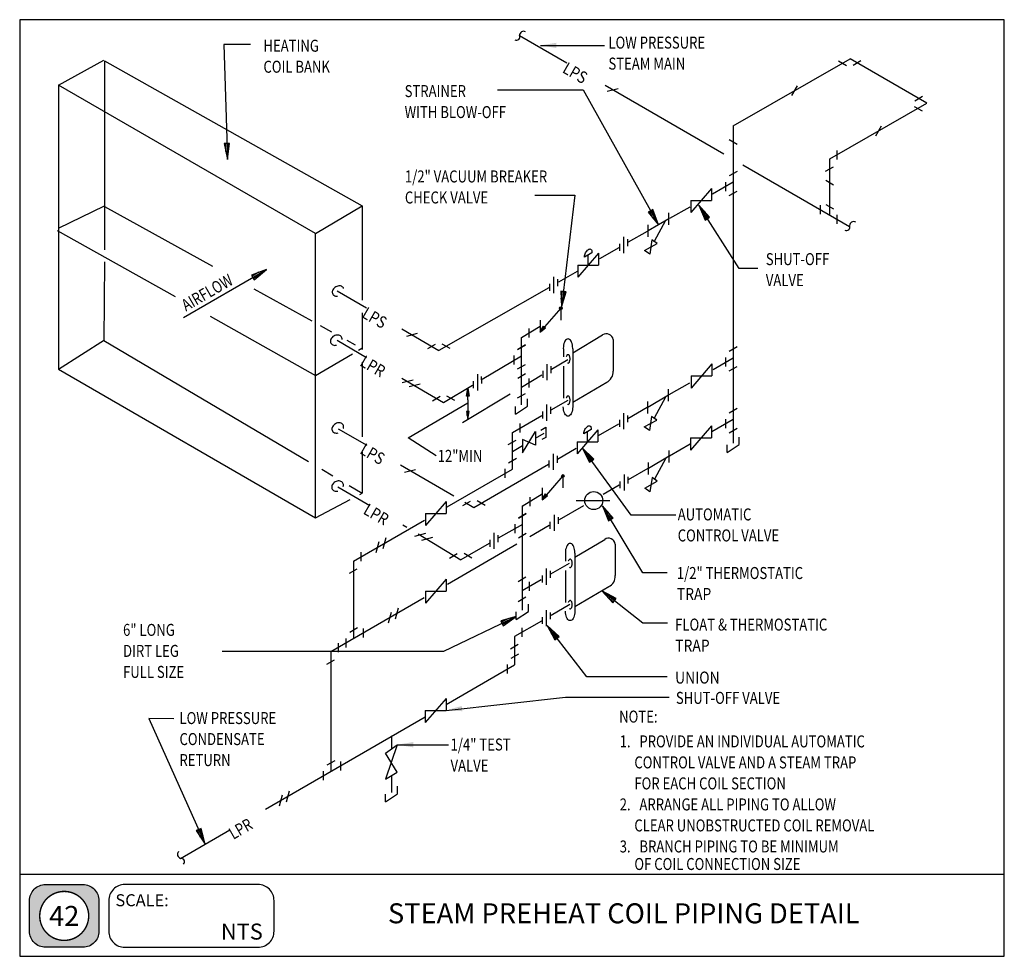
# Model space of a CAD drawing. Extents: x 0 to 738, y 0 to 702.
import ezdxf
from ezdxf.enums import TextEntityAlignment as Align

# ---------------------------------------------------------------- set-up
doc = ezdxf.new("R2010")
doc.units = 0
doc.header["$MEASUREMENT"] = 0
doc.layers.get('0').update_dxf_attribs({"linetype": 'CONTINUOUS'})
for name, color, linetype in [('DET-BORDER', 6, 'CONTINUOUS'), ('DET-EQUIP', 4, 'CONTINUOUS'), ('DET-LEADER', 9, 'CONTINUOUS'), ('DET-PIPE', 2, 'CONTINUOUS'), ('DET-TEXT', 7, 'CONTINUOUS'), ('XBOX', 1, 'CONTINUOUS'), ('XGNRTH', 7, 'CONTINUOUS'), ('XTITLETXT', 2, 'CONTINUOUS')]:
    doc.layers.add(name, color=color, linetype=linetype)
doc.styles.get("Standard").update_dxf_attribs({"font": 'romanc.shx', "width": 0.85, "height": 9})
doc.styles.add('TIMES', font='TIMES.TTF', dxfattribs={"height": 9})
doc.styles.add('WBSTD', font='romanc.shx', dxfattribs={"width": 0.8, "height": 9})
doc.dimstyles.get("Standard").update_dxf_attribs({"dimtxt": 0.18, "dimasz": 0.18, "dimexe": 0.18, "dimexo": 0.0625, "dimgap": 0.09, "dimtad": 0, "dimtih": 1, "dimtoh": 1, "dimdec": 4, "dimzin": 0, "dimtxsty": 'STANDARD', "dimcen": 0.09, "dimazin": 3, "dimtfac": 1, "dimtdec": 4, "dimtofl": 0, "dimtmove": 0, "dimatfit": 3, "dimtolj": 1, "dimtzin": 0})

# ---------------------------------------------------------------- blocks, each defined once
blk = doc.blocks.new('PERIMETER')
at = {"layer": 'XBOX'}
h = blk.add_hatch(color=8, dxfattribs=at)
edge = h.paths.add_edge_path()
edge.add_arc((0.2013, 0.435), 0.125, 90, 180, ccw=False)
edge.add_line((0.2013, 0.56), (0.4938, 0.56))
edge.add_arc((0.4938, 0.435), 0.125, 0, 90, ccw=False)
edge.add_line((0.6188, 0.435), (0.6188, 0.1958))
edge.add_arc((0.4938, 0.1958), 0.125, -90, 0, ccw=False)
edge.add_line((0.4938, 0.0708), (0.2013, 0.0708))
edge.add_arc((0.2013, 0.1958), 0.125, 180, 270, ccw=False)
edge.add_line((0.0763, 0.1958), (0.0763, 0.435))
edge = h.paths.add_edge_path(flags=16)
edge.add_arc((0.3475, 0.3154), 0.1911, 180, 360)
edge.add_arc((0.3475, 0.3154), 0.1911, 0, 180)
blk.add_line((0, 0.6423), (7.6875, 0.6423), dxfattribs=at)
blk.add_lwpolyline([(7.6875, 7.3125), (0, 7.3125), (0, 0), (7.6875, 0)], close=True, dxfattribs=at)
at = {"layer": 'XBOX', "flags": 128}
for points in [[(0.0763, 0.435, -0.414214), (0.2013, 0.56), (0.4938, 0.56, -0.414214), (0.6188, 0.435), (0.6188, 0.1958, -0.414214), (0.4938, 0.0708), (0.2013, 0.0708, -0.414214), (0.0763, 0.1958)], [(0.695, 0.1958, 0.414214), (0.82, 0.0708), (1.8611, 0.0708, 0.414214), (1.9861, 0.1958), (1.9861, 0.435, 0.414214), (1.8611, 0.56), (0.82, 0.56, 0.414214), (0.695, 0.435)]]:
    blk.add_lwpolyline(points, format="xyb", close=True, dxfattribs=at)
at = {"layer": 'XGNRTH', "color": 14, "const_width": 0.0111}
blk.add_lwpolyline([(0.1564, 0.3154, 1), (0.5386, 0.3154, 1)], format="xyb", close=True, dxfattribs=at)
at = {"layer": 'XTITLETXT', "style": 'TIMES'}
blk.add_text('SCALE:', height=0.09375, dxfattribs=at).set_placement((0.7477, 0.3909))
blk = doc.blocks.new('WB-FRAME')
blk.add_blockref('PERIMETER', (0, 0))
at = {"layer": 'XTITLETXT', "style": 'TIMES'}
for tag, p in [('TITLE_1', (4.7166, 0.4623)), ('ONELINEONLY', (4.7166, 0.3154)), ('TITLE_2', (4.7166, 0.1686))]:
    blk.add_attdef(tag, text='', height=0.1562, dxfattribs=at).set_placement(p, align=Align.MIDDLE)
blk.add_attdef('NO', text='', height=0.1562, dxfattribs=at).set_placement((0.3475, 0.3154), align=Align.MIDDLE_CENTER)
blk.add_attdef('SCALE', text='', height=0.125, dxfattribs=at).set_placement((1.898, 0.1931), align=Align.MIDDLE_RIGHT)

msp = doc.modelspace()

# ---------------------------------------------------------------- linework, layer by layer
at = {"layer": 'DET-BORDER'}
msp.add_line((376.75, 337.43), (376.74, 337.43), dxfattribs=at)
at = {"layer": 'DET-EQUIP'}
for p, q in [((29.11, 652.84), (63.09, 671.57)), ((63.57, 671.09), (256.74, 562.45)), ((63.57, 671.09), (63.68, 529.43)), ((221.7, 541.65), (29.11, 652.84)), ((29.11, 652.84), (29.11, 439.95)), ((29.2, 545.68), (63.5, 562.45)), ((63.5, 562.07), (144.5, 517.32)), ((221.7, 541.65), (256.74, 562.45)), ((256.74, 562.45), (256.73, 491.9)), ((28.2, 544.12), (116.42, 494.46)), ((221.7, 328.76), (221.7, 541.65)), ((63.68, 520.5), (63.09, 461.54)), ((175.57, 500.16), (218.87, 476.23)), ((256.73, 482.4), (256.73, 454.84)), ((142.69, 479.68), (221.7, 435.2)), ((225.14, 472.77), (233.79, 467.99)), ((29.11, 439.95), (63.57, 462.02)), ((63.09, 461.54), (216.48, 370.94)), ((245.15, 461.71), (251.39, 458.27)), ((221.7, 435.2), (249.5, 451.67)), ((254.06, 454.37), (256.35, 455.73)), ((256.73, 445.34), (256.73, 389.27)), ((29.11, 439.95), (221.7, 328.76)), ((256.73, 377.86), (256.73, 347.16)), ((226.46, 365.04), (234.62, 360.22)), ((246.99, 352.91), (256.75, 347.15)), ((254.94, 346.22), (256.73, 347.16)), ((221.7, 328.76), (247.59, 342.36))]:
    msp.add_line(p, q, dxfattribs=at)
at = {"layer": 'DET-LEADER'}
for p, q in [((153.11, 683.31), (155.71, 597.26)), ((172.92, 683.31), (153.11, 683.31)), ((358.14, 649.53), (422.31, 649.53)), ((422.31, 649.53), (478.72, 548.23)), ((157.35, 609.31), (153.35, 609.19)), ((153.35, 609.19), (155.71, 597.26)), ((153.35, 609.19), (153.35, 609.19)), ((154.53, 603.22), (154.35, 609.22)), ((155.35, 609.25), (155.71, 597.26)), ((155.71, 597.26), (157.35, 609.31)), ((156.53, 603.28), (156.35, 609.28)), ((157.35, 609.31), (157.35, 609.31)), ((386.18, 570.43), (416.18, 570.43)), ((416.18, 570.43), (406.18, 486.43)), ((539.32, 515.45), (508.96, 563.04)), ((517.1, 553.99), (508.96, 563.04)), ((508.96, 563.04), (513.73, 551.84)), ((515.42, 552.92), (508.96, 563.04)), ((474.63, 559.69), (471.14, 557.74)), ((471.14, 557.74), (478.72, 548.23)), ((474.93, 552.99), (472.01, 558.23)), ((472.88, 558.72), (478.72, 548.23)), ((476.68, 553.96), (473.76, 559.2)), ((478.72, 548.23), (474.63, 559.69)), ((474.63, 559.69), (474.63, 559.69)), ((511.35, 557.44), (514.57, 552.38)), ((513.03, 558.52), (516.26, 553.46)), ((513.73, 551.84), (517.1, 553.99)), ((517.1, 553.99), (517.1, 554)), ((122.78, 478.86), (185.06, 514.82)), ((185.06, 514.82), (173.66, 510.55)), ((173.66, 510.55), (175.66, 507.09)), ((179.36, 512.69), (174.16, 509.69)), ((174.66, 508.82), (185.06, 514.82)), ((180.36, 510.95), (175.16, 507.95)), ((175.66, 507.09), (185.06, 514.82)), ((553.26, 515.45), (539.32, 515.45)), ((405.62, 498.58), (406.18, 486.43)), ((409.59, 498.11), (405.62, 498.58)), ((405.9, 492.5), (406.61, 498.46)), ((407.6, 498.34), (406.18, 486.43)), ((406.18, 486.43), (409.59, 498.11)), ((407.89, 492.27), (408.6, 498.22)), ((409.59, 498.11), (409.59, 498.1)), ((334.79, 419.89), (335.79, 425.89)), ((335.29, 422.89), (335.29, 419.89)), ((335.79, 416.99), (335.79, 425.89)), ((335.79, 425.89), (336.79, 419.89)), ((335.79, 419.89), (335.79, 425.89)), ((336.29, 422.89), (336.29, 419.89)), ((291.23, 388.56), (335.79, 414.72)), ((336.79, 419.89), (334.79, 419.89)), ((335.79, 416.99), (335.79, 402.25)), ((334.79, 408.25), (335.79, 402.25)), ((336.79, 408.25), (334.79, 408.25)), ((335.29, 405.25), (335.29, 408.25)), ((335.79, 402.25), (336.79, 408.25)), ((335.79, 408.25), (335.79, 402.25)), ((336.29, 405.25), (336.29, 408.25)), ((312.07, 375.08), (291.23, 388.56)), ((458.37, 330.54), (421.59, 381.21)), ((430.25, 372.67), (421.59, 381.21)), ((421.59, 381.21), (427.02, 370.32)), ((428.64, 371.5), (421.59, 381.21)), ((425.92, 376.94), (429.45, 372.08)), ((424.3, 375.77), (427.83, 370.91)), ((427.02, 370.32), (430.25, 372.67)), ((467.04, 287.43), (436.9, 337.73)), ((444.78, 328.46), (436.9, 337.73)), ((436.9, 337.73), (441.35, 326.4)), ((443.06, 327.43), (436.9, 337.73)), ((440.84, 333.09), (443.92, 327.95)), ((439.12, 332.06), (442.21, 326.92)), ((441.35, 326.4), (444.78, 328.46)), ((444.78, 328.46), (444.78, 328.46)), ((491.88, 330.54), (458.37, 330.54)), ((485.18, 287.43), (467.04, 287.43)), ((466.94, 249.74), (436.39, 274.03)), ((447.03, 268.13), (436.39, 274.03)), ((436.39, 274.03), (444.54, 265)), ((445.78, 266.56), (436.39, 274.03)), ((440.46, 269.51), (445.16, 265.78)), ((441.71, 271.08), (446.41, 267.35)), ((444.54, 265), (447.03, 268.13)), ((444.54, 265), (444.54, 265)), ((317.82, 228.7), (372.22, 254.76)), ((372.22, 254.76), (360.53, 251.38)), ((360.53, 251.38), (362.26, 247.78)), ((366.37, 253.07), (360.96, 250.48)), ((361.39, 249.58), (372.22, 254.76)), ((367.24, 251.27), (361.83, 248.68)), ((425.18, 209.43), (395.3, 247.91)), ((404.24, 239.66), (395.3, 247.91)), ((395.3, 247.91), (401.08, 237.2)), ((402.66, 238.43), (395.3, 247.91)), ((399.77, 243.78), (403.45, 239.04)), ((485.62, 249.74), (466.94, 249.74)), ((398.19, 242.56), (401.87, 237.82)), ((401.08, 237.2), (404.24, 239.66)), ((401.08, 237.2), (401.08, 237.21)), ((404.24, 239.66), (404.24, 239.66)), ((151.68, 228.7), (317.82, 228.7)), ((485.18, 209.43), (425.18, 209.43)), ((96.85, 178.33), (139, 84.08)), ((115.53, 178.08), (96.85, 178.33)), ((135.93, 95.85), (132.28, 94.21)), ((132.28, 94.21), (139, 84.08)), ((132.28, 94.21), (132.28, 94.21)), ((135.64, 89.14), (133.19, 94.62)), ((134.1, 95.03), (139, 84.08)), ((137.46, 89.96), (135.01, 95.44)), ((139, 84.08), (135.93, 95.85)), ((135.93, 95.85), (135.93, 95.84))]:
    msp.add_line(p, q, dxfattribs=at)
at = {"layer": 'DET-PIPE'}
for p, q in [((374.61, 690.19), (410.07, 669.66)), ((534.76, 622.35), (622.51, 672.77)), ((680.02, 639.48), (622.51, 672.77)), ((613.84, 671.15), (619.69, 667.78)), ((630.57, 671.08), (624.72, 667.7)), ((438.82, 653.01), (527.9, 601.44)), ((440.4, 648.33), (448.6, 650.53)), ((582.81, 652.41), (578.57, 645.06)), ((670.94, 641.22), (676.79, 644.6)), ((607.15, 597.61), (680.02, 639.48)), ((676.59, 633.39), (670.75, 636.76)), ((534.76, 622.35), (534.76, 384.61)), ((645.7, 622.17), (641.46, 614.82)), ((531.84, 612.18), (537.69, 608.8)), ((612.53, 604.08), (612.53, 597.33)), ((542.08, 593.23), (621.98, 546.98)), ((604.03, 588.35), (609.87, 591.72)), ((607.15, 555.56), (607.15, 597.61)), ((537.72, 588.23), (531.88, 584.85)), ((534.76, 580.1), (519.38, 571.31)), ((529.28, 573.56), (529.28, 580.31)), ((604.23, 581.73), (610.07, 578.35)), ((518.56, 575.38), (502.97, 557.38)), ((518.56, 575.38), (518.56, 566.38)), ((531.8, 570.16), (537.65, 573.53)), ((502.22, 561.5), (487.11, 552.87)), ((502.97, 566.38), (518.56, 566.38)), ((502.97, 566.38), (502.97, 557.38)), ((600.02, 563.1), (600.02, 556.35)), ((604.23, 563.58), (610.08, 560.21)), ((486.53, 548.27), (486.52, 557.27)), ((612.71, 548.94), (612.71, 555.69)), ((471.04, 539.18), (471.03, 548.18)), ((486.52, 552.86), (471.04, 543.67)), ((484.07, 551.41), (475.55, 535.65)), ((452.6, 539.18), (452.6, 527.1)), ((470.43, 543.33), (456.16, 535.17)), ((449.56, 533.98), (449.56, 528.8)), ((455.59, 537.46), (455.59, 532.3)), ((468.27, 529.06), (477.71, 534.17)), ((473.77, 536.93), (472.2, 526.31)), ((477.71, 534.17), (473.77, 536.93)), ((477.33, 534.66), (473.86, 536.66)), ((433.86, 526.99), (418.32, 508.98)), ((423.25, 524.16), (428.92, 527.43)), ((423.25, 524.16), (423.37, 524.93)), ((423.25, 524.08), (423.25, 524.16)), ((423.37, 524.93), (423.57, 525.72)), ((423.57, 525.72), (423.85, 526.51)), ((423.85, 526.51), (424.2, 527.27)), ((424.2, 527.27), (424.6, 527.97)), ((424.6, 527.97), (425.04, 528.61)), ((425.04, 528.61), (425.52, 529.16)), ((425.52, 529.16), (426.02, 529.6)), ((426.02, 529.6), (426.52, 529.91)), ((426.09, 517.99), (426.09, 525.8)), ((426.52, 529.91), (427, 530.1)), ((427, 530.1), (427.46, 530.15)), ((427.46, 530.15), (427.87, 530.06)), ((427.87, 530.06), (428.23, 529.84)), ((428.23, 529.84), (428.52, 529.49)), ((428.52, 529.49), (428.74, 529.02)), ((428.74, 529.02), (428.88, 528.44)), ((428.88, 528.44), (428.93, 527.79)), ((428.93, 527.79), (428.91, 527.35)), ((433.86, 526.99), (433.91, 517.98)), ((449.06, 531.11), (434.53, 522.81)), ((472.2, 526.31), (468.27, 529.06)), ((418.27, 517.99), (418.32, 508.98)), ((418.27, 517.99), (433.91, 517.98)), ((417.84, 513.27), (403.74, 505.21)), ((237.59, 502.13), (236.86, 501.78)), ((238.34, 502.38), (237.59, 502.13)), ((239.11, 502.51), (238.34, 502.38)), ((239.86, 502.53), (239.11, 502.51)), ((240.57, 502.43), (239.86, 502.53)), ((241.23, 502.22), (240.57, 502.43)), ((241.8, 501.9), (241.23, 502.22)), ((242.29, 501.48), (241.8, 501.9)), ((397.05, 503.97), (397.05, 498.79)), ((400.09, 509.17), (400.09, 497.09)), ((403.08, 507.45), (403.08, 502.29)), ((234.3, 498.22), (234.29, 497.56)), ((234.29, 497.56), (234.41, 496.93)), ((234.44, 498.9), (234.3, 498.22)), ((234.41, 496.93), (234.66, 496.36)), ((234.71, 499.56), (234.44, 498.9)), ((234.66, 496.36), (235.03, 495.85)), ((235.11, 500.21), (234.71, 499.56)), ((235.03, 495.85), (235.52, 495.43)), ((235.61, 500.8), (235.11, 500.21)), ((235.52, 495.43), (236.1, 495.11)), ((236.2, 501.33), (235.61, 500.8)), ((236.1, 495.11), (236.75, 494.9)), ((236.86, 501.78), (236.2, 501.33)), ((236.75, 494.9), (237.47, 494.8)), ((237.47, 494.8), (238.22, 494.82)), ((237.93, 498.75), (259.85, 485.93)), ((238.22, 494.82), (238.25, 494.82)), ((242.66, 500.97), (242.29, 501.48)), ((242.82, 500.6), (242.66, 500.97)), ((396.63, 501.15), (314.27, 454.08)), ((405.57, 485.81), (389.95, 467.84)), ((405.57, 485.81), (405.57, 476.81)), ((389.99, 476.81), (389.99, 467.81)), ((390.37, 468.58), (392.5, 472.41)), ((392.5, 472.41), (394.08, 471.05)), ((236.2, 465.24), (235.48, 464.89)), ((236.95, 465.49), (236.2, 465.24)), ((237.72, 465.62), (236.95, 465.49)), ((238.47, 465.64), (237.72, 465.62)), ((239.18, 465.54), (238.47, 465.64)), ((239.84, 465.33), (239.18, 465.54)), ((240.42, 465.01), (239.84, 465.33)), ((240.9, 464.59), (240.42, 465.01)), ((286.52, 470.32), (314.27, 454.08)), ((290.09, 464.8), (298.28, 466.99)), ((376.15, 463.71), (389.99, 472.31)), ((381.73, 470.61), (381.73, 463.86)), ((392.72, 471.14), (389.95, 467.84)), ((392.08, 471.66), (389.98, 467.8)), ((389.98, 467.8), (393.42, 470.53)), ((390.63, 468.36), (394.08, 471.05)), ((391.06, 469.72), (392.44, 471.38)), ((391.61, 469.26), (393, 470.91)), ((393.42, 470.53), (392.08, 471.66)), ((393.27, 470.68), (393.27, 470.68)), ((414.48, 452.3), (436.93, 465.69)), ((232.91, 461.33), (232.9, 460.67)), ((232.9, 460.67), (233.02, 460.04)), ((233.06, 462.01), (232.91, 461.33)), ((233.02, 460.04), (233.27, 459.47)), ((233.33, 462.67), (233.06, 462.01)), ((233.27, 459.47), (233.65, 458.96)), ((233.72, 463.32), (233.33, 462.67)), ((233.65, 458.96), (234.13, 458.54)), ((234.22, 463.91), (233.72, 463.32)), ((234.13, 458.54), (234.71, 458.22)), ((234.81, 464.44), (234.22, 463.91)), ((234.71, 458.22), (235.36, 458.01)), ((235.48, 464.89), (234.81, 464.44)), ((235.36, 458.01), (236.08, 457.91)), ((236.08, 457.91), (236.83, 457.93)), ((236.83, 457.93), (237.49, 458.04)), ((237.93, 461.75), (259.85, 448.93)), ((241.27, 464.08), (240.9, 464.59)), ((241.52, 463.51), (241.27, 464.08)), ((241.64, 462.88), (241.52, 463.51)), ((241.64, 462.4), (241.64, 462.88)), ((305.88, 455.44), (311.73, 458.82)), ((322.61, 455.52), (316.76, 458.89)), ((373.23, 454.88), (379.07, 458.25)), ((379.11, 458.29), (373.26, 454.92)), ((376.15, 413.27), (376.15, 463.71)), ((407.66, 458.11), (407.51, 456.92)), ((407.93, 459.23), (407.66, 458.11)), ((408.28, 460.24), (407.93, 459.23)), ((408.71, 461.11), (408.28, 460.24)), ((409.22, 461.81), (408.71, 461.11)), ((409.78, 462.33), (409.22, 461.81)), ((410.37, 462.66), (409.78, 462.33)), ((410.98, 462.76), (410.37, 462.66)), ((411.6, 462.66), (410.98, 462.76)), ((412.19, 462.33), (411.6, 462.66)), ((412.76, 461.81), (412.19, 462.33)), ((413.26, 461.11), (412.76, 461.81)), ((413.69, 460.24), (413.26, 461.11)), ((414.05, 459.23), (413.69, 460.24)), ((414.31, 458.11), (414.05, 459.23)), ((414.47, 456.92), (414.31, 458.11)), ((444.83, 462.26), (444.83, 438.59)), ((370.67, 443.62), (370.67, 450.37)), ((407.51, 456.92), (407.45, 455.7)), ((407.45, 455.7), (407.47, 455.3)), ((407.48, 455.3), (407.48, 449.3)), ((409.98, 450.2), (409.79, 449.81)), ((410.2, 450.51), (409.98, 450.2)), ((410.45, 450.74), (410.2, 450.51)), ((410.71, 450.88), (410.45, 450.74)), ((410.98, 450.93), (410.71, 450.88)), ((411.26, 450.88), (410.98, 450.93)), ((411.52, 450.74), (411.26, 450.88)), ((411.77, 450.51), (411.52, 450.74)), ((411.99, 450.2), (411.77, 450.51)), ((412.18, 449.81), (411.99, 450.2)), ((414.52, 455.7), (414.47, 456.92)), ((414.5, 455.3), (414.52, 455.7)), ((414.5, 455.3), (414.5, 412.3)), ((537.72, 456.77), (531.88, 453.39)), ((346.75, 432.48), (376.15, 450.16)), ((373.19, 440.22), (379.04, 443.6)), ((395.05, 443.93), (395.06, 431.85)), ((398.58, 439.99), (410.97, 447.37)), ((409.63, 449.37), (409.62, 449.3)), ((409.79, 449.81), (409.63, 449.37)), ((410.48, 444.85), (410.71, 444.72)), ((410.71, 444.72), (410.98, 444.68)), ((410.98, 444.68), (411.26, 444.72)), ((411.26, 444.72), (411.52, 444.87)), ((411.52, 444.87), (411.77, 445.1)), ((411.77, 445.1), (411.99, 445.41)), ((411.99, 445.41), (412.18, 445.79)), ((412.34, 449.37), (412.18, 449.81)), ((412.18, 445.79), (412.34, 446.24)), ((412.45, 448.87), (412.34, 449.37)), ((412.34, 446.24), (412.45, 446.73)), ((412.52, 448.35), (412.45, 448.87)), ((412.45, 446.73), (412.52, 447.26)), ((412.55, 447.8), (412.52, 448.35)), ((412.52, 447.26), (412.55, 447.8)), ((518.84, 443.95), (503.26, 425.95)), ((518.84, 443.95), (518.84, 434.95)), ((519.66, 439.92), (534.76, 448.64)), ((529.28, 442.1), (529.28, 448.85)), ((343.03, 436.28), (343.03, 424.2)), ((379.11, 436.57), (373.27, 433.19)), ((376.15, 426.63), (391.38, 435.7)), ((392.02, 438.73), (392.02, 433.55)), ((398.04, 442.22), (398.04, 437.05)), ((407.48, 442.3), (407.48, 418.3)), ((531.8, 438.7), (537.65, 442.07)), ((286.52, 433.32), (317.76, 415.04)), ((286.69, 429.98), (294.88, 432.18)), ((291.88, 426.98), (300.08, 429.18)), ((339.99, 431.08), (339.99, 425.9)), ((346.01, 434.57), (346.02, 429.4)), ((381.63, 433.17), (381.63, 426.42)), ((414.48, 415.3), (439.96, 430.29)), ((486.86, 420.98), (502.33, 429.91)), ((503.26, 434.95), (518.84, 434.95)), ((503.26, 434.95), (503.26, 425.95)), ((317.76, 415.04), (339.33, 428.02)), ((331.8, 399.98), (367.59, 421.51)), ((373.19, 418.5), (379.04, 421.87)), ((486.42, 416.03), (486.41, 425.03)), ((309.37, 416.41), (315.21, 419.78)), ((326.1, 416.48), (320.25, 419.85)), ((380.68, 412.27), (380.68, 417.85)), ((394.93, 413.51), (394.93, 401.43)), ((398.41, 409.48), (411.19, 416.87)), ((409.63, 418.37), (409.62, 418.3)), ((409.79, 418.81), (409.63, 418.37)), ((409.98, 419.2), (409.79, 418.81)), ((410.2, 419.51), (409.98, 419.2)), ((410.45, 419.74), (410.2, 419.51)), ((410.71, 419.88), (410.45, 419.74)), ((410.48, 413.85), (410.71, 413.72)), ((410.98, 419.93), (410.71, 419.88)), ((410.71, 413.72), (410.98, 413.68)), ((411.26, 419.88), (410.98, 419.93)), ((410.98, 413.68), (411.26, 413.72)), ((411.52, 419.74), (411.26, 419.88)), ((411.26, 413.72), (411.52, 413.87)), ((411.77, 419.51), (411.52, 419.74)), ((411.52, 413.87), (411.77, 414.1)), ((411.99, 419.2), (411.77, 419.51)), ((411.77, 414.1), (411.99, 414.41)), ((412.18, 418.81), (411.99, 419.2)), ((411.99, 414.41), (412.18, 414.79)), ((412.34, 418.37), (412.18, 418.81)), ((412.18, 414.79), (412.34, 415.24)), ((412.45, 417.87), (412.34, 418.37)), ((412.34, 415.24), (412.45, 415.73)), ((412.52, 417.35), (412.45, 417.87)), ((412.45, 415.73), (412.52, 416.26)), ((412.55, 416.8), (412.52, 417.35)), ((412.52, 416.26), (412.55, 416.8)), ((470.93, 406.93), (470.92, 415.93)), ((486.41, 420.61), (470.93, 411.43)), ((483.96, 419.16), (475.44, 403.4)), ((371.62, 406.28), (380.68, 412.27)), ((371.62, 406.28), (371.62, 411.97)), ((391.89, 408.31), (391.89, 403.13)), ((397.91, 411.79), (397.92, 406.63)), ((407.46, 411.91), (407.46, 411.95)), ((407.51, 410.69), (407.46, 411.91)), ((407.67, 409.5), (407.51, 410.69)), ((407.93, 408.38), (407.67, 409.5)), ((408.29, 407.37), (407.93, 408.38)), ((408.72, 406.51), (408.29, 407.37)), ((409.22, 405.8), (408.72, 406.51)), ((413.26, 406.51), (412.76, 405.8)), ((413.69, 407.37), (413.26, 406.51)), ((414.04, 408.38), (413.69, 407.37)), ((414.31, 409.5), (414.04, 408.38)), ((414.47, 410.69), (414.31, 409.5)), ((414.52, 411.91), (414.47, 410.69)), ((414.5, 412.3), (414.52, 411.91)), ((452.51, 407.18), (452.51, 395.1)), ((455.85, 403.07), (470.41, 411.48)), ((537.72, 410.53), (531.88, 407.15)), ((235.95, 398.67), (235.36, 398.14)), ((236.62, 399.11), (235.95, 398.67)), ((237.34, 399.47), (236.62, 399.11)), ((238.09, 399.72), (237.34, 399.47)), ((238.86, 399.85), (238.09, 399.72)), ((239.61, 399.87), (238.86, 399.85)), ((240.32, 399.77), (239.61, 399.87)), ((240.98, 399.56), (240.32, 399.77)), ((241.56, 399.24), (240.98, 399.56)), ((242.04, 398.82), (241.56, 399.24)), ((242.41, 398.31), (242.04, 398.82)), ((369.37, 392.7), (391.25, 405.34)), ((374.75, 399.29), (374.75, 392.54)), ((409.78, 405.28), (409.22, 405.8)), ((410.38, 404.96), (409.78, 405.28)), ((410.99, 404.85), (410.38, 404.96)), ((411.6, 404.96), (410.99, 404.85)), ((412.2, 405.28), (411.6, 404.96)), ((412.76, 405.8), (412.2, 405.28)), ((433.77, 390.32), (449.07, 399.15)), ((449.47, 401.98), (449.47, 396.8)), ((455.49, 405.46), (455.49, 400.3)), ((468.16, 396.82), (477.6, 401.93)), ((473.66, 404.68), (472.09, 394.06)), ((477.6, 401.93), (473.66, 404.68)), ((477.22, 402.42), (473.75, 404.41)), ((534.76, 402.4), (518.86, 393.21)), ((529.28, 395.86), (529.28, 402.61)), ((234.05, 395.56), (234.04, 394.9)), ((234.04, 394.9), (234.16, 394.27)), ((234.2, 396.24), (234.05, 395.56)), ((234.16, 394.27), (234.42, 393.7)), ((234.47, 396.9), (234.2, 396.24)), ((234.42, 393.7), (234.79, 393.19)), ((234.86, 397.54), (234.47, 396.9)), ((234.79, 393.19), (235.27, 392.77)), ((235.36, 398.14), (234.86, 397.54)), ((235.27, 392.77), (235.85, 392.45)), ((235.85, 392.45), (236.51, 392.24)), ((236.51, 392.24), (237.22, 392.14)), ((237.22, 392.14), (237.97, 392.16)), ((237.97, 392.16), (238.63, 392.27)), ((238.64, 395.4), (260.09, 382.98)), ((242.67, 397.74), (242.41, 398.31)), ((242.53, 395.51), (242.63, 395.77)), ((242.63, 395.77), (242.78, 396.45)), ((242.79, 397.11), (242.67, 397.74)), ((242.78, 396.45), (242.79, 397.11)), ((369.37, 365.16), (369.37, 392.7)), ((376.8, 377.28), (386.57, 393.4)), ((386.57, 393.4), (386.57, 383.11)), ((386.57, 388.43), (393.08, 392.2)), ((390.68, 394.25), (394.28, 396.65)), ((394.28, 396.65), (394.28, 388.94)), ((433.32, 394.56), (417.79, 376.55)), ((422.72, 391.73), (428.39, 395)), ((422.72, 391.73), (422.84, 392.49)), ((422.72, 391.65), (422.72, 391.73)), ((422.84, 392.49), (423.04, 393.28)), ((423.04, 393.28), (423.32, 394.07)), ((423.32, 394.07), (423.66, 394.83)), ((423.66, 394.83), (424.07, 395.54)), ((424.07, 395.54), (424.51, 396.18)), ((424.51, 396.18), (424.99, 396.72)), ((424.99, 396.72), (425.49, 397.16)), ((425.49, 397.16), (425.98, 397.48)), ((425.55, 385.55), (425.55, 393.36)), ((425.98, 397.48), (426.47, 397.67)), ((426.47, 397.67), (426.92, 397.71)), ((426.92, 397.71), (427.34, 397.63)), ((427.34, 397.63), (427.7, 397.41)), ((427.7, 397.41), (427.99, 397.05)), ((427.99, 397.05), (428.21, 396.58)), ((428.21, 396.58), (428.35, 396.01)), ((428.35, 396.01), (428.4, 395.35)), ((428.4, 395.35), (428.38, 394.92)), ((433.32, 394.56), (433.37, 385.55)), ((472.09, 394.06), (468.16, 396.82)), ((518.45, 397.48), (502.86, 379.48)), ((518.45, 397.48), (518.45, 388.48)), ((531.8, 392.46), (537.65, 395.83)), ((366.25, 383.56), (372.1, 386.94)), ((386.57, 383.11), (376.8, 387.23)), ((376.8, 387.23), (376.8, 377.28)), ((394.28, 388.94), (391.37, 387.23)), ((417.73, 385.55), (417.79, 376.55)), ((417.73, 385.55), (433.37, 385.55)), ((502.56, 383.8), (487.04, 374.84)), ((502.86, 388.48), (518.45, 388.48)), ((502.86, 388.48), (502.86, 379.48)), ((539.29, 383.6), (539.29, 389.18)), ((369.37, 378.48), (376.8, 382.78)), ((399.76, 376.71), (399.76, 364.64)), ((403.11, 372.61), (417.18, 380.74)), ((486.73, 370.19), (486.73, 379.19)), ((530.23, 377.61), (539.29, 383.6)), ((530.23, 377.61), (530.23, 383.3)), ((372.3, 373.09), (366.45, 369.72)), ((396.72, 371.51), (396.72, 366.33)), ((402.74, 375), (402.74, 369.83)), ((486.72, 374.78), (471.24, 365.59)), ((471.25, 361.1), (471.24, 370.1)), ((484.27, 373.33), (475.75, 357.57)), ((285.36, 368.35), (325.51, 345.11)), ((288.54, 362.75), (296.73, 364.94)), ((320.4, 336.81), (369.37, 365.16)), ((340.48, 336.44), (396.43, 368.76)), ((364, 358.57), (364, 365.32)), ((470.87, 365.5), (456.19, 357.03)), ((235.19, 354.54), (234.7, 353.95)), ((235.78, 355.07), (235.19, 354.54)), ((236.45, 355.52), (235.78, 355.07)), ((237.17, 355.88), (236.45, 355.52)), ((237.93, 356.12), (237.17, 355.88)), ((238.69, 356.26), (237.93, 356.12)), ((239.44, 356.28), (238.69, 356.26)), ((240.16, 356.18), (239.44, 356.28)), ((240.81, 355.97), (240.16, 356.18)), ((241.39, 355.64), (240.81, 355.97)), ((241.87, 355.23), (241.39, 355.64)), ((242.25, 354.72), (241.87, 355.23)), ((242.5, 354.14), (242.25, 354.72)), ((407.17, 360.07), (391.55, 342.1)), ((407.17, 360.07), (407.17, 351.07)), ((449.91, 355.99), (449.91, 350.81)), ((452.95, 361.19), (452.95, 349.12)), ((455.93, 359.48), (455.93, 354.31)), ((468.47, 350.98), (477.91, 356.09)), ((473.98, 358.85), (472.4, 348.23)), ((477.91, 356.09), (473.98, 358.85)), ((477.54, 356.58), (474.07, 358.58)), ((233.89, 351.97), (233.88, 351.31)), ((233.88, 351.31), (234, 350.68)), ((234.03, 352.64), (233.89, 351.97)), ((234, 350.68), (234.25, 350.1)), ((234.3, 353.31), (234.03, 352.64)), ((234.25, 350.1), (234.62, 349.6)), ((234.7, 353.95), (234.3, 353.31)), ((234.62, 349.6), (235.11, 349.18)), ((235.11, 349.18), (235.68, 348.86)), ((235.68, 348.86), (236.34, 348.64)), ((236.34, 348.64), (237.05, 348.55)), ((237.05, 348.55), (237.8, 348.56)), ((237.8, 348.56), (238.52, 348.69)), ((238.42, 351.98), (262.46, 337.9)), ((242.48, 352.24), (242.61, 352.86)), ((242.62, 353.52), (242.5, 354.14)), ((242.61, 352.86), (242.62, 353.52)), ((391.58, 351.07), (391.58, 342.07)), ((449.4, 353.11), (437.27, 346.1)), ((472.4, 348.23), (468.47, 350.98)), ((319.71, 340.9), (304.12, 322.9)), ((319.71, 340.9), (319.71, 331.9)), ((332.08, 337.81), (337.93, 341.18)), ((333.59, 340.43), (340.48, 336.44)), ((348.81, 337.88), (342.97, 341.26)), ((376.74, 337.43), (391.58, 346.57)), ((382.35, 344.19), (382.35, 337.44)), ((394.31, 345.41), (391.55, 342.1)), ((393.68, 345.92), (391.57, 342.06)), ((391.57, 342.06), (395.02, 344.8)), ((391.96, 342.85), (394.09, 346.67)), ((392.22, 342.62), (395.68, 345.31)), ((392.66, 343.99), (394.04, 345.64)), ((393.21, 343.52), (394.59, 345.18)), ((395.02, 344.8), (393.68, 345.92)), ((394.09, 346.67), (395.68, 345.31)), ((394.87, 344.95), (394.87, 344.95)), ((417.18, 341.68), (442.45, 341.68)), ((376.75, 259.46), (376.75, 337.43)), ((422.65, 337.66), (404.33, 327.08)), ((250.27, 296.22), (303.41, 326.98)), ((304.12, 331.9), (319.71, 331.9)), ((304.12, 331.9), (304.12, 322.9)), ((373.85, 328.46), (379.69, 331.83)), ((379.7, 331.82), (373.86, 328.44)), ((397.46, 325.7), (397.46, 320.52)), ((400.49, 330.9), (400.49, 318.83)), ((403.48, 329.19), (403.48, 324.02)), ((287.24, 323.38), (290.21, 321.63)), ((355.32, 317.38), (355.32, 305.31)), ((376.75, 323.69), (358.75, 313.32)), ((371.27, 317.15), (371.26, 323.9)), ((396.9, 322.79), (382.49, 314.47)), ((269.24, 310.67), (267.04, 302.47)), ((274.43, 313.67), (272.24, 305.47)), ((296.16, 314.98), (304.36, 317.17)), ((298.65, 316.69), (330.55, 297.07)), ((301.36, 311.98), (309.56, 314.17)), ((352.29, 312.18), (352.29, 307)), ((358.31, 315.67), (358.31, 310.5)), ((373.79, 313.75), (379.63, 317.12)), ((416.04, 299.06), (438.49, 312.46)), ((255.65, 302.81), (255.65, 296.06)), ((372.64, 308.79), (320.59, 278.73)), ((351.85, 309.34), (330.55, 297.07)), ((409.07, 303.68), (409.01, 302.46)), ((409.22, 304.87), (409.07, 303.68)), ((409.49, 305.99), (409.22, 304.87)), ((409.84, 307), (409.49, 305.99)), ((410.27, 307.87), (409.84, 307)), ((410.78, 308.57), (410.27, 307.87)), ((411.34, 309.09), (410.78, 308.57)), ((411.93, 309.42), (411.34, 309.09)), ((412.54, 309.52), (411.93, 309.42)), ((413.16, 309.42), (412.54, 309.52)), ((413.75, 309.09), (413.16, 309.42)), ((414.32, 308.57), (413.75, 309.09)), ((414.82, 307.87), (414.32, 308.57)), ((415.25, 307), (414.82, 307.87)), ((415.61, 305.99), (415.25, 307)), ((415.87, 304.87), (415.61, 305.99)), ((416.03, 303.68), (415.87, 304.87)), ((416.08, 302.46), (416.03, 303.68)), ((446.39, 309.02), (446.39, 285.35)), ((250.27, 296.22), (250.27, 238.13)), ((322.16, 298.43), (328.01, 301.81)), ((338.89, 298.51), (333.04, 301.88)), ((409.01, 302.46), (409.03, 302.06)), ((409.04, 302.06), (409.04, 296.06)), ((411.19, 296.13), (411.18, 296.06)), ((411.35, 296.57), (411.19, 296.13)), ((411.54, 296.96), (411.35, 296.57)), ((411.76, 297.27), (411.54, 296.96)), ((412.01, 297.5), (411.76, 297.27)), ((412.27, 297.64), (412.01, 297.5)), ((412.54, 297.69), (412.27, 297.64)), ((412.82, 297.64), (412.54, 297.69)), ((413.08, 297.5), (412.82, 297.64)), ((413.33, 297.27), (413.08, 297.5)), ((413.55, 296.96), (413.33, 297.27)), ((413.74, 296.57), (413.55, 296.96)), ((413.9, 296.13), (413.74, 296.57)), ((414.01, 295.63), (413.9, 296.13)), ((414.08, 295.11), (414.01, 295.63)), ((416.06, 302.06), (416.08, 302.46)), ((416.06, 302.06), (416.06, 259.06)), ((247.15, 287.08), (253, 290.45)), ((394.56, 290.61), (394.57, 278.54)), ((397.55, 288.9), (397.55, 283.73)), ((398.17, 286.65), (411.98, 294.62)), ((409.04, 289.06), (409.04, 265.06)), ((412.04, 291.61), (412.27, 291.49)), ((412.27, 291.49), (412.54, 291.44)), ((412.54, 291.44), (412.82, 291.49)), ((412.82, 291.49), (413.08, 291.63)), ((413.08, 291.63), (413.33, 291.86)), ((413.33, 291.86), (413.55, 292.17)), ((413.55, 292.17), (413.74, 292.55)), ((413.74, 292.55), (413.9, 293)), ((413.9, 293), (414.01, 293.5)), ((414.01, 293.5), (414.08, 294.02)), ((414.11, 294.56), (414.08, 295.11)), ((414.08, 294.02), (414.11, 294.56)), ((319.68, 282.7), (304.09, 264.7)), ((319.68, 282.7), (319.68, 273.7)), ((379.47, 284.11), (373.62, 280.74)), ((376.5, 274.17), (390.89, 282.46)), ((381.99, 280.71), (381.99, 273.96)), ((391.53, 285.41), (391.53, 280.23)), ((304.09, 273.7), (319.68, 273.7)), ((304.09, 273.7), (304.09, 264.7)), ((416.04, 262.06), (441.52, 277.05)), ((303.19, 268.68), (233.21, 228.27)), ((373.55, 266.04), (379.39, 269.42)), ((411.54, 265.96), (411.35, 265.57)), ((411.76, 266.27), (411.54, 265.96)), ((412.01, 266.5), (411.76, 266.27)), ((412.27, 266.64), (412.01, 266.5)), ((412.54, 266.69), (412.27, 266.64)), ((412.82, 266.64), (412.54, 266.69)), ((413.08, 266.5), (412.82, 266.64)), ((413.33, 266.27), (413.08, 266.5)), ((413.55, 265.96), (413.33, 266.27)), ((413.74, 265.57), (413.55, 265.96)), ((283.56, 260.81), (281.37, 252.62)), ((372.22, 252.46), (381.28, 258.45)), ((381.28, 258.45), (381.27, 264.03)), ((394.73, 259.47), (394.73, 247.4)), ((412.4, 263.63), (398.28, 255.48)), ((409.02, 258.67), (409.02, 258.71)), ((409.07, 257.45), (409.02, 258.67)), ((411.19, 265.13), (411.18, 265.06)), ((411.35, 265.57), (411.19, 265.13)), ((412.04, 260.61), (412.27, 260.49)), ((412.27, 260.49), (412.54, 260.44)), ((412.54, 260.44), (412.82, 260.49)), ((412.82, 260.49), (413.08, 260.63)), ((413.08, 260.63), (413.33, 260.86)), ((413.33, 260.86), (413.55, 261.17)), ((413.55, 261.17), (413.74, 261.55)), ((413.9, 265.13), (413.74, 265.57)), ((413.74, 261.55), (413.9, 262)), ((414.01, 264.63), (413.9, 265.13)), ((413.9, 262), (414.01, 262.5)), ((414.08, 264.11), (414.01, 264.63)), ((414.01, 262.5), (414.08, 263.02)), ((414.11, 263.56), (414.08, 264.11)), ((414.08, 263.02), (414.11, 263.56)), ((416.08, 258.67), (416.03, 257.45)), ((416.06, 259.06), (416.08, 258.67)), ((278.37, 257.81), (276.17, 249.62)), ((362.26, 247.78), (372.22, 254.76)), ((391, 251.28), (370.96, 239.72)), ((372.22, 252.46), (372.21, 258.15)), ((391.69, 254.27), (391.69, 249.09)), ((397.72, 257.76), (397.72, 252.59)), ((409.23, 256.26), (409.07, 257.45)), ((409.49, 255.14), (409.23, 256.26)), ((409.85, 254.13), (409.49, 255.14)), ((410.28, 253.27), (409.85, 254.13)), ((410.78, 252.56), (410.28, 253.27)), ((411.34, 252.04), (410.78, 252.56)), ((411.94, 251.72), (411.34, 252.04)), ((412.55, 251.62), (411.94, 251.72)), ((413.16, 251.72), (412.55, 251.62)), ((413.76, 252.04), (413.16, 251.72)), ((414.32, 252.56), (413.76, 252.04)), ((414.82, 253.27), (414.32, 252.56)), ((415.25, 254.13), (414.82, 253.27)), ((415.6, 255.14), (415.25, 254.13)), ((415.87, 256.26), (415.6, 255.14)), ((416.03, 257.45), (415.87, 256.26)), ((253.2, 246.14), (247.35, 242.77)), ((257.4, 245.66), (257.4, 238.91)), ((376.34, 246.3), (376.34, 239.55)), ((244.71, 231.5), (244.71, 238.25)), ((370.96, 239.72), (370.96, 218.55)), ((238.59, 234.59), (238.59, 227.84)), ((367.84, 230.57), (373.69, 233.95)), ((230.09, 218.85), (235.94, 222.23)), ((233.21, 228.27), (233.21, 138.57)), ((373.89, 226.49), (368.04, 223.11)), ((319.6, 188.84), (370.96, 218.55)), ((365.59, 211.96), (365.59, 218.71)), ((319.6, 193.33), (304.01, 175.33)), ((319.6, 193.33), (319.6, 184.33)), ((184.21, 110.22), (304.01, 179.52)), ((304.01, 184.33), (319.6, 184.33)), ((304.01, 184.33), (304.01, 175.33)), ((278.66, 165.16), (278.66, 155.55)), ((274.11, 152.31), (282.93, 158.6)), ((282.93, 158.6), (274.24, 132.65)), ((282.93, 138), (274.11, 152.31)), ((236.14, 146.59), (230.29, 143.21)), ((240.34, 146.1), (240.34, 139.35)), ((227.65, 131.94), (227.65, 138.69)), ((274.24, 132.65), (282.93, 138)), ((278.66, 135.13), (278.66, 122.84)), ((283.19, 121.83), (283.18, 127.41)), ((194.76, 112.84), (196.95, 121.03)), ((199.95, 115.84), (202.15, 124.03)), ((274.13, 115.84), (274.12, 121.53)), ((274.13, 115.84), (283.19, 121.83)), ((120.55, 73.4), (157.45, 94.75))]:
    msp.add_line(p, q, dxfattribs=at)
for centre, radius in [((405.57, 485.81), 0.948), ((405.57, 485.81), 0.433), ((407.17, 360.07), 0.948), ((407.17, 360.07), 0.433), ((430.31, 341.6), 6.78)]:
    msp.add_circle(centre, radius, dxfattribs=at)
for centre, radius, start, end in [((372.25, 689.14), 2.58, 242.78363, 23.95042), ((377.72, 690.17), 3.11, 60.76468, 179.59055), ((619.63, 546.55), 2.58, 242.78363, 23.95042), ((625.1, 547.58), 3.11, 60.76468, 179.59055), ((439.81, 461.51), 5.08, 8.50058, 124.51184), ((436.19, 438.08), 8.65, 295.83667, 3.37858), ((441.37, 308.27), 5.08, 8.50058, 124.51184), ((437.75, 284.84), 8.65, 295.83667, 3.37858), ((121.38, 76.4), 3.11, 135.76469, 254.59056), ((120.95, 70.85), 2.58, 317.78364, 98.95043)]:
    msp.add_arc(centre, radius, start, end, dxfattribs=at)

# ---------------------------------------------------------------- block references
at = {"layer": 'DET-BORDER', "xscale": 96, "yscale": 96, "zscale": 96}
msp.add_blockref('WB-FRAME', (0, 0), dxfattribs=at).add_auto_attribs({'ONELINEONLY': 'STEAM PREHEAT COIL PIPING DETAIL', 'SCALE': 'NTS', 'NO': '42'})

# ---------------------------------------------------------------- texts
at = {"layer": 'DET-TEXT', "style": 'WBSTD', "width": 0.8}
for s, p in [('HEATING', (182.71, 677.99)), ('LOW PRESSURE', (441.28, 680.32)), ('STEAM MAIN', (441.28, 664.57)), ('COIL BANK', (182.71, 662.24)), ('STRAINER', (288.53, 644)), ('WITH BLOW-OFF', (288.53, 628.25)), ('1/2" VACUUM BREAKER', (288.71, 580.01)), ('CHECK VALVE', (288.71, 564.26)), ('SHUT-OFF', (559.25, 518.05)), ('VALVE', (559.25, 502.3)), ('12"MIN', (313.3, 370.58)), ('AUTOMATIC', (493.22, 326.7)), ('CONTROL VALVE', (493.22, 310.95)), ('1/2" THERMOSTATIC', (492.53, 282.77)), ('FLOAT & THERMOSTATIC ', (491.3, 244.12)), ('6" LONG ', (77.47, 240.15)), ('DIRT LEG', (77.47, 224.4)), ('FULL SIZE', (77.47, 208.65)), ('SHUT-OFF VALVE', (491.85, 189.19)), ('LOW PRESSURE', (119.78, 174.07)), ('%%uNOTE:', (449.31, 175.15)), ('CONDENSATE ', (119.78, 158.32)), ('1/4" TEST', (322.94, 154.24)), ('1.   PROVIDE AN INDIVIDUAL AUTOMATIC ', (449.72, 156.59)), ('RETURN', (119.78, 142.57)), ('     CONTROL VALVE AND A STEAM TRAP ', (449.72, 140.84)), ('VALVE', (322.94, 138.49)), ('     FOR EACH COIL SECTION', (449.72, 125.09)), ('2.   ARRANGE ALL PIPING TO ALLOW', (449.72, 109.34)), ('     CLEAR UNOBSTRUCTED COIL REMOVAL', (449.72, 93.59)), ('3.   BRANCH PIPING TO BE MINIMUM', (449.72, 77.84)), ('     OF COIL CONNECTION SIZE', (449.72, 64.69))]:
    msp.add_text(s, height=9, dxfattribs=at).set_placement(p)
at = {"layer": 'DET-TEXT', "width": 0.85}
for s, p in [(' LPS ', (404.07, 664.01)), (' LPS ', (253.76, 480.47)), (' LPR ', (252.21, 444.26)), (' LPS ', (252.21, 378.42)), (' LPR ', (254.76, 333.25))]:
    msp.add_text(s, height=9, rotation=330, dxfattribs=at).set_placement(p)
at = {"layer": 'DET-TEXT', "style": 'WBSTD', "width": 0.8}
for s, rotation, p in [('AIRFLOW', 30.0013, (124.65, 483.19)), (' LPR ', 30, (158.22, 86.11))]:
    msp.add_text(s, height=9, rotation=rotation, dxfattribs=at).set_placement(p)
at = {"layer": 'DET-TEXT', "width": 0.85}
for s, p in [('TRAP', (492.53, 267.02)), ('TRAP ', (491.3, 228.37)), ('UNION', (491.23, 204.42))]:
    msp.add_text(s, height=9, dxfattribs=at).set_placement(p)

# ---------------------------------------------------------------- leaders
at = {"layer": 'DET-TEXT'}
for points in [[(390.33, 682.75), (438.41, 682.75)], [(319.6, 184.33), (409.02, 194.3), (486.7, 194.3)], [(282.93, 158.6), (321.35, 158.6)]]:
    msp.add_leader(points, dimstyle='STANDARD', override={"dimasz": 12}, dxfattribs=at)

doc.saveas('drawing.dxf')
